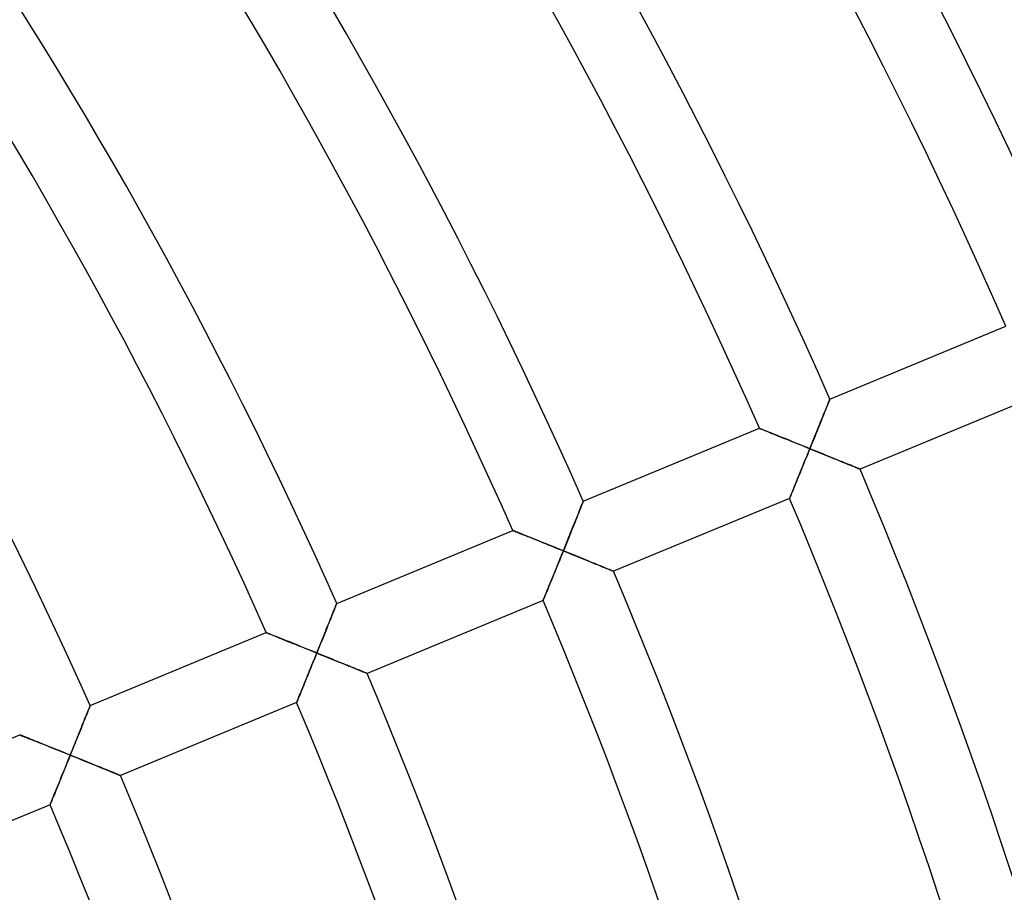
# Model space of a CAD drawing. Units: millimetres. Extents: x -491 to 491, y -491 to 491.
# Drawn here: x 207 to 259, y 84 to 130 of the extents above; entities that cross this region are included whole.
import ezdxf

# ---------------------------------------------------------------- set-up
doc = ezdxf.new("R2010")
doc.units = ezdxf.units.MM
doc.layers.add('HIDDEN', color=7, linetype='Continuous')
doc.layers.add('THICK', color=7, linetype='Continuous')

msp = doc.modelspace()

# ---------------------------------------------------------------- linework, layer by layer
at = {"layer": 'HIDDEN'}
for p, q in [((249.706, 109.601), (249.669, 109.509)), ((249.74, 109.686), (249.706, 109.601)), ((249.77, 109.762), (249.74, 109.686)), ((249.797, 109.829), (249.77, 109.762)), ((249.82, 109.886), (249.797, 109.829)), ((249.838, 109.931), (249.82, 109.886)), ((249.851, 109.964), (249.838, 109.931)), ((249.859, 109.984), (249.851, 109.964)), ((249.862, 109.991), (249.859, 109.984)), ((249.497, 109.082), (249.449, 108.964)), ((249.543, 109.196), (249.497, 109.082)), ((249.587, 109.306), (249.543, 109.196)), ((249.629, 109.41), (249.587, 109.306)), ((249.669, 109.509), (249.629, 109.41)), ((249.299, 108.593), (249.248, 108.464)), ((249.351, 108.72), (249.299, 108.593)), ((249.401, 108.844), (249.351, 108.72)), ((249.449, 108.964), (249.401, 108.844)), ((246.173, 108.457), (246.166, 108.46)), ((246.194, 108.448), (246.173, 108.457)), ((246.228, 108.435), (246.194, 108.448)), ((246.275, 108.416), (246.228, 108.435)), ((246.334, 108.392), (246.275, 108.416)), ((246.403, 108.364), (246.334, 108.392)), ((246.482, 108.333), (246.403, 108.364)), ((246.569, 108.298), (246.482, 108.333)), ((246.663, 108.26), (246.569, 108.298)), ((246.765, 108.219), (246.663, 108.26)), ((246.872, 108.176), (246.765, 108.219)), ((246.984, 108.131), (246.872, 108.176)), ((247.1, 108.084), (246.984, 108.131)), ((247.22, 108.036), (247.1, 108.084)), ((247.343, 107.986), (247.22, 108.036)), ((247.469, 107.935), (247.343, 107.986)), ((249.088, 108.069), (249.033, 107.934)), ((249.142, 108.202), (249.088, 108.069)), ((249.195, 108.334), (249.142, 108.202)), ((249.248, 108.464), (249.195, 108.334)), ((247.597, 107.884), (247.469, 107.935)), ((247.728, 107.831), (247.597, 107.884)), ((247.86, 107.777), (247.728, 107.831)), ((247.993, 107.723), (247.86, 107.777)), ((248.128, 107.669), (247.993, 107.723)), ((248.264, 107.614), (248.128, 107.669)), ((248.401, 107.559), (248.264, 107.614)), ((248.538, 107.503), (248.401, 107.559)), ((248.676, 107.447), (248.538, 107.503)), ((248.869, 107.527), (248.813, 107.391)), ((248.924, 107.664), (248.869, 107.527)), ((248.979, 107.799), (248.924, 107.664)), ((249.033, 107.934), (248.979, 107.799)), ((248.593, 106.848), (248.648, 106.983)), ((248.648, 106.983), (248.703, 107.119)), ((248.813, 107.391), (248.676, 107.447)), ((248.703, 107.119), (248.758, 107.255)), ((248.758, 107.255), (248.813, 107.391)), ((248.813, 107.391), (248.946, 107.338)), ((248.946, 107.338), (249.078, 107.284)), ((249.078, 107.284), (249.21, 107.231)), ((249.21, 107.231), (249.341, 107.177)), ((249.341, 107.177), (249.472, 107.124)), ((249.472, 107.124), (249.602, 107.071)), ((249.602, 107.071), (249.73, 107.019)), ((249.73, 107.019), (249.857, 106.967)), ((249.857, 106.967), (249.983, 106.916)), ((248.377, 106.317), (248.43, 106.448)), ((248.43, 106.448), (248.484, 106.58)), ((248.484, 106.58), (248.538, 106.713)), ((248.538, 106.713), (248.593, 106.848)), ((249.983, 106.916), (250.107, 106.865)), ((250.107, 106.865), (250.229, 106.816)), ((250.229, 106.816), (250.348, 106.767)), ((250.348, 106.767), (250.464, 106.72)), ((250.464, 106.72), (250.577, 106.673)), ((250.577, 106.673), (250.687, 106.629)), ((250.687, 106.629), (250.792, 106.586)), ((250.792, 106.586), (250.892, 106.545)), ((250.892, 106.545), (250.987, 106.506)), ((250.987, 106.506), (251.075, 106.47)), ((251.075, 106.47), (251.156, 106.437)), ((251.156, 106.437), (251.229, 106.407)), ((248.173, 105.816), (248.222, 105.938)), ((248.222, 105.938), (248.273, 106.062)), ((248.273, 106.062), (248.324, 106.188)), ((248.324, 106.188), (248.377, 106.317)), ((251.229, 106.407), (251.293, 106.381)), ((251.293, 106.381), (251.347, 106.359)), ((251.347, 106.359), (251.39, 106.341)), ((251.39, 106.341), (251.421, 106.328)), ((251.421, 106.328), (251.441, 106.32)), ((251.441, 106.32), (251.447, 106.318)), ((247.99, 105.37), (248.033, 105.474)), ((248.033, 105.474), (248.078, 105.584)), ((248.078, 105.584), (248.124, 105.698)), ((248.124, 105.698), (248.173, 105.816)), ((247.776, 104.847), (247.795, 104.893)), ((247.795, 104.893), (247.818, 104.949)), ((247.818, 104.949), (247.846, 105.017)), ((247.846, 105.017), (247.877, 105.093)), ((247.877, 105.093), (247.912, 105.178)), ((247.912, 105.178), (247.949, 105.271)), ((247.949, 105.271), (247.99, 105.37)), ((236.839, 104.419), (236.811, 104.348)), ((236.864, 104.481), (236.839, 104.419)), ((236.885, 104.534), (236.864, 104.481)), ((236.902, 104.576), (236.885, 104.534)), ((236.915, 104.607), (236.902, 104.576)), ((236.922, 104.625), (236.915, 104.607)), ((236.924, 104.632), (236.922, 104.625)), ((247.751, 104.787), (247.754, 104.794)), ((247.754, 104.794), (247.762, 104.814)), ((247.762, 104.814), (247.776, 104.847)), ((236.626, 103.887), (236.582, 103.779)), ((236.667, 103.991), (236.626, 103.887)), ((236.707, 104.089), (236.667, 103.991)), ((236.744, 104.182), (236.707, 104.089)), ((236.779, 104.269), (236.744, 104.182)), ((236.811, 104.348), (236.779, 104.269)), ((236.444, 103.435), (236.395, 103.315)), ((236.491, 103.553), (236.444, 103.435)), ((236.537, 103.668), (236.491, 103.553)), ((236.582, 103.779), (236.537, 103.668)), ((233.235, 103.098), (233.228, 103.101)), ((233.256, 103.089), (233.235, 103.098)), ((233.29, 103.076), (233.256, 103.089)), ((233.337, 103.057), (233.29, 103.076)), ((233.396, 103.033), (233.337, 103.057)), ((233.466, 103.005), (233.396, 103.033)), ((233.544, 102.974), (233.466, 103.005)), ((233.632, 102.939), (233.544, 102.974)), ((233.726, 102.901), (233.632, 102.939)), ((233.828, 102.86), (233.726, 102.901)), ((233.935, 102.817), (233.828, 102.86)), ((234.047, 102.772), (233.935, 102.817)), ((236.245, 102.941), (236.193, 102.814)), ((236.296, 103.067), (236.245, 102.941)), ((236.346, 103.192), (236.296, 103.067)), ((236.395, 103.315), (236.346, 103.192)), ((234.163, 102.725), (234.047, 102.772)), ((234.283, 102.677), (234.163, 102.725)), ((234.406, 102.628), (234.283, 102.677)), ((234.532, 102.577), (234.406, 102.628)), ((234.661, 102.525), (234.532, 102.577)), ((234.791, 102.472), (234.661, 102.525)), ((234.924, 102.419), (234.791, 102.472)), ((235.057, 102.365), (234.924, 102.419)), ((235.192, 102.311), (235.057, 102.365)), ((235.328, 102.256), (235.192, 102.311)), ((236.037, 102.426), (235.984, 102.295)), ((236.089, 102.556), (236.037, 102.426)), ((236.141, 102.686), (236.089, 102.556)), ((236.193, 102.814), (236.141, 102.686)), ((235.465, 102.2), (235.328, 102.256)), ((235.602, 102.145), (235.465, 102.2)), ((235.74, 102.089), (235.602, 102.145)), ((235.878, 102.033), (235.74, 102.089)), ((235.767, 101.761), (235.822, 101.897)), ((235.822, 101.897), (235.878, 102.033)), ((235.931, 102.164), (235.878, 102.033)), ((235.878, 102.033), (236.015, 101.978)), ((235.984, 102.295), (235.931, 102.164)), ((236.015, 101.978), (236.152, 101.922)), ((236.152, 101.922), (236.289, 101.866)), ((236.289, 101.866), (236.426, 101.811)), ((236.426, 101.811), (236.561, 101.756)), ((235.548, 101.222), (235.602, 101.355)), ((235.602, 101.355), (235.657, 101.489)), ((235.657, 101.489), (235.712, 101.625)), ((235.712, 101.625), (235.767, 101.761)), ((236.561, 101.756), (236.696, 101.701)), ((236.696, 101.701), (236.829, 101.647)), ((236.829, 101.647), (236.961, 101.593)), ((236.961, 101.593), (237.091, 101.54)), ((237.091, 101.54), (237.219, 101.488)), ((237.219, 101.488), (237.344, 101.437)), ((237.344, 101.437), (237.467, 101.387)), ((237.467, 101.387), (237.586, 101.339)), ((237.586, 101.339), (237.702, 101.291)), ((237.702, 101.291), (237.813, 101.246)), ((235.337, 100.704), (235.389, 100.83)), ((235.389, 100.83), (235.441, 100.959)), ((235.441, 100.959), (235.495, 101.09)), ((235.495, 101.09), (235.548, 101.222)), ((237.813, 101.246), (237.919, 101.202)), ((237.919, 101.202), (238.02, 101.161)), ((238.02, 101.161), (238.114, 101.123)), ((238.114, 101.123), (238.2, 101.088)), ((238.2, 101.088), (238.278, 101.056)), ((238.278, 101.056), (238.346, 101.028)), ((238.346, 101.028), (238.404, 101.004)), ((238.404, 101.004), (238.451, 100.985)), ((238.451, 100.985), (238.485, 100.971)), ((238.485, 100.971), (238.505, 100.963)), ((238.505, 100.963), (238.512, 100.96)), ((235.143, 100.226), (235.189, 100.34)), ((235.189, 100.34), (235.237, 100.458)), ((235.237, 100.458), (235.287, 100.579)), ((235.287, 100.579), (235.337, 100.704)), ((234.911, 99.659), (234.942, 99.735)), ((234.942, 99.735), (234.977, 99.82)), ((234.977, 99.82), (235.015, 99.913)), ((235.015, 99.913), (235.055, 100.012)), ((235.055, 100.012), (235.098, 100.116)), ((235.098, 100.116), (235.143, 100.226)), ((223.963, 99.213), (223.945, 99.168)), ((223.976, 99.246), (223.963, 99.213)), ((223.984, 99.266), (223.976, 99.246)), ((223.986, 99.273), (223.984, 99.266)), ((234.817, 99.429), (234.819, 99.436)), ((234.819, 99.436), (234.828, 99.456)), ((234.828, 99.456), (234.841, 99.489)), ((234.841, 99.489), (234.86, 99.535)), ((234.86, 99.535), (234.883, 99.592)), ((234.883, 99.592), (234.911, 99.659)), ((223.754, 98.693), (223.713, 98.589)), ((223.794, 98.792), (223.754, 98.693)), ((223.831, 98.884), (223.794, 98.792)), ((223.865, 98.968), (223.831, 98.884)), ((223.895, 99.044), (223.865, 98.968)), ((223.922, 99.111), (223.895, 99.044)), ((223.945, 99.168), (223.922, 99.111)), ((223.576, 98.248), (223.527, 98.127)), ((223.623, 98.365), (223.576, 98.248)), ((223.669, 98.479), (223.623, 98.365)), ((223.713, 98.589), (223.669, 98.479)), ((220.297, 97.739), (220.29, 97.741)), ((220.318, 97.73), (220.297, 97.739)), ((220.352, 97.716), (220.318, 97.73)), ((220.4, 97.698), (220.352, 97.716)), ((220.458, 97.674), (220.4, 97.698)), ((220.528, 97.646), (220.458, 97.674)), ((223.374, 97.747), (223.322, 97.617)), ((223.426, 97.876), (223.374, 97.747)), ((223.477, 98.003), (223.426, 97.876)), ((223.527, 98.127), (223.477, 98.003)), ((220.607, 97.615), (220.528, 97.646)), ((220.694, 97.58), (220.607, 97.615)), ((220.789, 97.542), (220.694, 97.58)), ((220.89, 97.501), (220.789, 97.542)), ((220.997, 97.458), (220.89, 97.501)), ((221.11, 97.413), (220.997, 97.458)), ((221.226, 97.366), (221.11, 97.413)), ((221.346, 97.318), (221.226, 97.366)), ((221.469, 97.269), (221.346, 97.318)), ((221.595, 97.218), (221.469, 97.269)), ((221.724, 97.166), (221.595, 97.218)), ((221.855, 97.114), (221.724, 97.166)), ((223.161, 97.218), (223.106, 97.083)), ((223.215, 97.352), (223.161, 97.218)), ((223.269, 97.485), (223.215, 97.352)), ((223.322, 97.617), (223.269, 97.485)), ((221.987, 97.06), (221.855, 97.114)), ((222.121, 97.006), (221.987, 97.06)), ((222.256, 96.952), (222.121, 97.006)), ((222.392, 96.897), (222.256, 96.952)), ((222.529, 96.842), (222.392, 96.897)), ((222.666, 96.786), (222.529, 96.842)), ((222.804, 96.731), (222.666, 96.786)), ((222.942, 96.675), (222.804, 96.731)), ((222.886, 96.539), (222.942, 96.675)), ((222.997, 96.811), (222.942, 96.675)), ((222.942, 96.675), (223.074, 96.621)), ((223.052, 96.947), (222.997, 96.811)), ((223.106, 97.083), (223.052, 96.947)), ((223.074, 96.621), (223.206, 96.568)), ((222.667, 95.997), (222.721, 96.131)), ((222.721, 96.131), (222.776, 96.266)), ((222.776, 96.266), (222.831, 96.402)), ((222.831, 96.402), (222.886, 96.539)), ((223.206, 96.568), (223.338, 96.514)), ((223.338, 96.514), (223.47, 96.461)), ((223.47, 96.461), (223.601, 96.408)), ((223.601, 96.408), (223.73, 96.355)), ((223.73, 96.355), (223.859, 96.303)), ((223.859, 96.303), (223.986, 96.251)), ((223.986, 96.251), (224.112, 96.2)), ((224.112, 96.2), (224.236, 96.15)), ((224.236, 96.15), (224.358, 96.1)), ((224.358, 96.1), (224.477, 96.051)), ((222.454, 95.472), (222.506, 95.601)), ((222.506, 95.601), (222.559, 95.732)), ((222.559, 95.732), (222.613, 95.864)), ((222.613, 95.864), (222.667, 95.997)), ((224.477, 96.051), (224.594, 96.004)), ((224.594, 96.004), (224.707, 95.958)), ((224.707, 95.958), (224.817, 95.913)), ((224.817, 95.913), (224.922, 95.87)), ((224.922, 95.87), (225.022, 95.829)), ((225.022, 95.829), (225.117, 95.791)), ((225.117, 95.791), (225.205, 95.755)), ((225.205, 95.755), (225.286, 95.721)), ((225.286, 95.721), (225.359, 95.692)), ((225.359, 95.692), (225.423, 95.665)), ((225.423, 95.665), (225.477, 95.643)), ((225.477, 95.643), (225.52, 95.625)), ((225.52, 95.625), (225.552, 95.613)), ((225.552, 95.613), (225.571, 95.605)), ((225.571, 95.605), (225.578, 95.602)), ((222.254, 94.982), (222.302, 95.1)), ((222.302, 95.1), (222.351, 95.221)), ((222.351, 95.221), (222.402, 95.345)), ((222.402, 95.345), (222.454, 95.472)), ((222.042, 94.462), (222.08, 94.555)), ((222.08, 94.555), (222.12, 94.654)), ((222.12, 94.654), (222.163, 94.758)), ((222.163, 94.758), (222.208, 94.868)), ((222.208, 94.868), (222.254, 94.982)), ((221.882, 94.071), (221.885, 94.078)), ((221.885, 94.078), (221.893, 94.098)), ((221.893, 94.098), (221.907, 94.131)), ((221.907, 94.131), (221.925, 94.177)), ((221.925, 94.177), (221.948, 94.234)), ((221.948, 94.234), (221.976, 94.301)), ((221.976, 94.301), (222.007, 94.378)), ((222.007, 94.378), (222.042, 94.462)), ((210.903, 93.551), (210.869, 93.464)), ((210.935, 93.63), (210.903, 93.551)), ((210.963, 93.701), (210.935, 93.63)), ((210.988, 93.763), (210.963, 93.701)), ((211.009, 93.816), (210.988, 93.763)), ((211.026, 93.858), (211.009, 93.816)), ((211.038, 93.888), (211.026, 93.858)), ((211.046, 93.907), (211.038, 93.888)), ((211.048, 93.913), (211.046, 93.907)), ((210.708, 93.062), (210.663, 92.95)), ((210.751, 93.17), (210.708, 93.062)), ((210.792, 93.273), (210.751, 93.17)), ((210.832, 93.372), (210.792, 93.273)), ((210.869, 93.464), (210.832, 93.372)), ((210.521, 92.598), (210.472, 92.475)), ((210.57, 92.718), (210.521, 92.598)), ((210.617, 92.836), (210.57, 92.718)), ((210.663, 92.95), (210.617, 92.836)), ((207.358, 92.379), (207.351, 92.382)), ((207.379, 92.371), (207.358, 92.379)), ((207.414, 92.357), (207.379, 92.371)), ((207.461, 92.338), (207.414, 92.357)), ((207.52, 92.315), (207.461, 92.338)), ((207.59, 92.287), (207.52, 92.315)), ((207.669, 92.255), (207.59, 92.287)), ((207.756, 92.22), (207.669, 92.255)), ((207.851, 92.183), (207.756, 92.22)), ((207.952, 92.142), (207.851, 92.183)), ((208.06, 92.099), (207.952, 92.142)), ((208.172, 92.054), (208.06, 92.099)), ((208.289, 92.007), (208.172, 92.054)), ((208.409, 91.959), (208.289, 92.007)), ((210.269, 91.969), (210.216, 91.839)), ((210.32, 92.097), (210.269, 91.969)), ((210.371, 92.224), (210.32, 92.097)), ((210.422, 92.35), (210.371, 92.224)), ((210.472, 92.475), (210.422, 92.35)), ((208.532, 91.91), (208.409, 91.959)), ((208.658, 91.859), (208.532, 91.91)), ((208.787, 91.807), (208.658, 91.859)), ((208.918, 91.755), (208.787, 91.807)), ((209.05, 91.702), (208.918, 91.755)), ((209.184, 91.648), (209.05, 91.702)), ((209.319, 91.594), (209.184, 91.648)), ((209.455, 91.539), (209.319, 91.594)), ((209.592, 91.483), (209.455, 91.539)), ((209.73, 91.428), (209.592, 91.483)), ((210.111, 91.579), (210.058, 91.448)), ((210.164, 91.709), (210.111, 91.579)), ((210.216, 91.839), (210.164, 91.709)), ((209.868, 91.372), (209.73, 91.428)), ((209.84, 90.908), (209.895, 91.044)), ((210.005, 91.317), (209.868, 91.372)), ((209.895, 91.044), (209.95, 91.18)), ((209.95, 91.18), (210.005, 91.317)), ((210.058, 91.448), (210.005, 91.317)), ((210.005, 91.317), (210.143, 91.261)), ((210.143, 91.261), (210.28, 91.206)), ((210.28, 91.206), (210.417, 91.15)), ((210.417, 91.15), (210.554, 91.095)), ((210.554, 91.095), (210.69, 91.04)), ((210.69, 91.04), (210.824, 90.985)), ((210.824, 90.985), (210.958, 90.931)), ((209.623, 90.373), (209.677, 90.505)), ((209.677, 90.505), (209.731, 90.638)), ((209.731, 90.638), (209.785, 90.773)), ((209.785, 90.773), (209.84, 90.908)), ((210.958, 90.931), (211.089, 90.878)), ((211.089, 90.878), (211.22, 90.825)), ((211.22, 90.825), (211.348, 90.773)), ((211.348, 90.773), (211.473, 90.721)), ((211.473, 90.721), (211.596, 90.672)), ((211.596, 90.672), (211.715, 90.623)), ((211.715, 90.623), (211.831, 90.576)), ((211.831, 90.576), (211.943, 90.53)), ((211.943, 90.53), (212.049, 90.487)), ((212.049, 90.487), (212.149, 90.446)), ((212.149, 90.446), (212.243, 90.408)), ((209.416, 89.863), (209.467, 89.987)), ((209.467, 89.987), (209.518, 90.114)), ((209.518, 90.114), (209.57, 90.243)), ((209.57, 90.243), (209.623, 90.373)), ((212.243, 90.408), (212.33, 90.372)), ((212.33, 90.372), (212.408, 90.34)), ((212.408, 90.34), (212.477, 90.312)), ((212.477, 90.312), (212.535, 90.289)), ((212.535, 90.289), (212.581, 90.27)), ((212.581, 90.27), (212.615, 90.256)), ((212.615, 90.256), (212.636, 90.247)), ((212.636, 90.247), (212.643, 90.244)), ((209.185, 89.296), (209.228, 89.4)), ((209.228, 89.4), (209.272, 89.51)), ((209.272, 89.51), (209.319, 89.624)), ((209.319, 89.624), (209.367, 89.742)), ((209.367, 89.742), (209.416, 89.863)), ((208.99, 88.819), (209.014, 88.876)), ((209.014, 88.876), (209.041, 88.943)), ((209.041, 88.943), (209.072, 89.02)), ((209.072, 89.02), (209.107, 89.104)), ((209.107, 89.104), (209.145, 89.197)), ((209.145, 89.197), (209.185, 89.296)), ((208.947, 88.714), (208.95, 88.72)), ((208.95, 88.72), (208.958, 88.741)), ((208.958, 88.741), (208.972, 88.774)), ((208.972, 88.774), (208.99, 88.819))]:
    msp.add_line(p, q, dxfattribs=at)
at = {"layer": 'THICK'}
for p, q in [((249.862, 109.991), (259.103, 113.818)), ((260.686, 110.144), (251.447, 106.318)), ((249.644, 109.448), (249.681, 109.541)), ((249.681, 109.541), (249.716, 109.627)), ((249.716, 109.627), (249.748, 109.707)), ((249.748, 109.707), (249.777, 109.778)), ((249.777, 109.778), (249.802, 109.84)), ((249.802, 109.84), (249.823, 109.893)), ((249.823, 109.893), (249.84, 109.935)), ((249.84, 109.935), (249.852, 109.966)), ((249.852, 109.966), (249.86, 109.984)), ((249.86, 109.984), (249.862, 109.991)), ((249.428, 108.911), (249.474, 109.026)), ((249.474, 109.026), (249.519, 109.138)), ((249.519, 109.138), (249.563, 109.246)), ((249.563, 109.246), (249.604, 109.349)), ((249.604, 109.349), (249.644, 109.448)), ((249.232, 108.426), (249.282, 108.55)), ((249.282, 108.55), (249.332, 108.673)), ((249.332, 108.673), (249.38, 108.793)), ((249.38, 108.793), (249.428, 108.911)), ((236.924, 104.632), (246.166, 108.46)), ((246.166, 108.46), (246.172, 108.457)), ((246.172, 108.457), (246.191, 108.449)), ((246.191, 108.449), (246.223, 108.437)), ((246.223, 108.437), (246.266, 108.419)), ((246.266, 108.419), (246.32, 108.397)), ((246.32, 108.397), (246.385, 108.372)), ((246.385, 108.372), (246.457, 108.342)), ((246.457, 108.342), (246.538, 108.31)), ((246.538, 108.31), (246.627, 108.274)), ((246.627, 108.274), (246.722, 108.236)), ((246.722, 108.236), (246.825, 108.195)), ((246.825, 108.195), (246.934, 108.151)), ((246.934, 108.151), (247.051, 108.104)), ((247.051, 108.104), (247.174, 108.054)), ((247.174, 108.054), (247.304, 108.002)), ((247.304, 108.002), (247.439, 107.947)), ((249.025, 107.914), (249.078, 108.044)), ((249.078, 108.044), (249.13, 108.172)), ((249.13, 108.172), (249.181, 108.3)), ((249.181, 108.3), (249.232, 108.426)), ((247.439, 107.947), (247.58, 107.891)), ((247.58, 107.891), (247.724, 107.832)), ((247.724, 107.832), (247.872, 107.772)), ((247.872, 107.772), (248.023, 107.711)), ((248.023, 107.711), (248.177, 107.649)), ((248.177, 107.649), (248.334, 107.586)), ((248.334, 107.586), (248.492, 107.522)), ((248.492, 107.522), (248.652, 107.457)), ((248.813, 107.391), (248.866, 107.522)), ((248.866, 107.522), (248.92, 107.653)), ((248.92, 107.653), (248.973, 107.784)), ((248.973, 107.784), (249.025, 107.914)), ((248.685, 107.074), (248.621, 106.918)), ((248.652, 107.457), (248.813, 107.391)), ((248.749, 107.232), (248.685, 107.074)), ((248.813, 107.391), (248.749, 107.232)), ((248.951, 107.336), (248.813, 107.391)), ((249.088, 107.28), (248.951, 107.336)), ((249.225, 107.224), (249.088, 107.28)), ((249.361, 107.169), (249.225, 107.224)), ((249.497, 107.114), (249.361, 107.169)), ((249.631, 107.059), (249.497, 107.114)), ((249.764, 107.005), (249.631, 107.059)), ((249.896, 106.951), (249.764, 107.005)), ((250.026, 106.898), (249.896, 106.951)), ((248.436, 106.462), (248.376, 106.316)), ((248.496, 106.611), (248.436, 106.462)), ((248.558, 106.763), (248.496, 106.611)), ((248.621, 106.918), (248.558, 106.763)), ((250.154, 106.846), (250.026, 106.898)), ((250.28, 106.795), (250.154, 106.846)), ((250.402, 106.745), (250.28, 106.795)), ((250.521, 106.696), (250.402, 106.745)), ((250.637, 106.649), (250.521, 106.696)), ((250.748, 106.604), (250.637, 106.649)), ((250.854, 106.56), (250.748, 106.604)), ((250.955, 106.519), (250.854, 106.56)), ((251.048, 106.481), (250.955, 106.519)), ((251.135, 106.445), (251.048, 106.481)), ((251.213, 106.414), (251.135, 106.445)), ((248.262, 106.035), (248.207, 105.901)), ((248.318, 106.173), (248.262, 106.035)), ((248.376, 106.316), (248.318, 106.173)), ((251.281, 106.386), (251.213, 106.414)), ((251.339, 106.362), (251.281, 106.386)), ((251.386, 106.343), (251.339, 106.362)), ((251.419, 106.329), (251.386, 106.343)), ((251.44, 106.32), (251.419, 106.329)), ((251.447, 106.318), (251.44, 106.32)), ((248.015, 105.431), (247.974, 105.33)), ((248.059, 105.539), (248.015, 105.431)), ((248.106, 105.653), (248.059, 105.539)), ((248.155, 105.774), (248.106, 105.653)), ((248.207, 105.901), (248.155, 105.774)), ((247.791, 104.884), (247.774, 104.842)), ((247.813, 104.937), (247.791, 104.884)), ((247.839, 105), (247.813, 104.937)), ((247.868, 105.071), (247.839, 105)), ((247.9, 105.151), (247.868, 105.071)), ((247.936, 105.237), (247.9, 105.151)), ((247.974, 105.33), (247.936, 105.237)), ((236.802, 104.327), (236.833, 104.403)), ((236.833, 104.403), (236.86, 104.47)), ((236.86, 104.47), (236.882, 104.527)), ((236.882, 104.527), (236.901, 104.572)), ((236.901, 104.572), (236.914, 104.605)), ((236.914, 104.605), (236.922, 104.625)), ((236.922, 104.625), (236.924, 104.632)), ((247.751, 104.787), (238.512, 100.96)), ((247.754, 104.793), (247.751, 104.787)), ((247.762, 104.812), (247.754, 104.793)), ((247.774, 104.842), (247.762, 104.812)), ((236.606, 103.838), (236.65, 103.947)), ((236.65, 103.947), (236.692, 104.052)), ((236.692, 104.052), (236.731, 104.151)), ((236.731, 104.151), (236.768, 104.243)), ((236.768, 104.243), (236.802, 104.327)), ((236.363, 103.235), (236.414, 103.361)), ((236.414, 103.361), (236.464, 103.485)), ((236.464, 103.485), (236.513, 103.606)), ((236.513, 103.606), (236.56, 103.724)), ((236.56, 103.724), (236.606, 103.838)), ((223.986, 99.273), (233.228, 103.101)), ((233.228, 103.101), (233.234, 103.098)), ((233.234, 103.098), (233.254, 103.09)), ((233.254, 103.09), (233.285, 103.078)), ((233.285, 103.078), (233.329, 103.06)), ((233.329, 103.06), (233.383, 103.038)), ((233.383, 103.038), (233.447, 103.013)), ((233.447, 103.013), (233.52, 102.983)), ((233.52, 102.983), (233.601, 102.951)), ((233.601, 102.951), (233.689, 102.916)), ((233.689, 102.916), (233.785, 102.877)), ((233.785, 102.877), (233.887, 102.836)), ((233.887, 102.836), (233.997, 102.792)), ((236.152, 102.71), (236.205, 102.844)), ((236.205, 102.844), (236.258, 102.975)), ((236.258, 102.975), (236.311, 103.106)), ((236.311, 103.106), (236.363, 103.235)), ((233.997, 102.792), (234.114, 102.745)), ((234.114, 102.745), (234.238, 102.695)), ((234.238, 102.695), (234.367, 102.643)), ((234.367, 102.643), (234.503, 102.589)), ((234.503, 102.589), (234.643, 102.532)), ((234.643, 102.532), (234.788, 102.474)), ((234.788, 102.474), (234.936, 102.414)), ((234.936, 102.414), (235.087, 102.353)), ((235.087, 102.353), (235.241, 102.291)), ((235.933, 102.169), (235.988, 102.305)), ((235.988, 102.305), (236.043, 102.441)), ((236.043, 102.441), (236.097, 102.576)), ((236.097, 102.576), (236.152, 102.71)), ((235.241, 102.291), (235.398, 102.227)), ((235.398, 102.227), (235.556, 102.163)), ((235.556, 102.163), (235.716, 102.099)), ((235.716, 102.099), (235.878, 102.033)), ((235.813, 101.874), (235.749, 101.716)), ((235.878, 102.033), (235.813, 101.874)), ((235.878, 102.033), (235.933, 102.169)), ((236.01, 101.98), (235.878, 102.033)), ((236.142, 101.926), (236.01, 101.98)), ((236.274, 101.872), (236.142, 101.926)), ((236.406, 101.819), (236.274, 101.872)), ((236.536, 101.766), (236.406, 101.819)), ((235.623, 101.405), (235.561, 101.253)), ((235.686, 101.56), (235.623, 101.405)), ((235.749, 101.716), (235.686, 101.56)), ((236.666, 101.713), (236.536, 101.766)), ((236.794, 101.661), (236.666, 101.713)), ((236.922, 101.609), (236.794, 101.661)), ((237.048, 101.558), (236.922, 101.609)), ((237.172, 101.507), (237.048, 101.558)), ((237.294, 101.458), (237.172, 101.507)), ((237.413, 101.409), (237.294, 101.458)), ((237.529, 101.362), (237.413, 101.409)), ((237.642, 101.316), (237.529, 101.362)), ((237.752, 101.271), (237.642, 101.316)), ((237.857, 101.228), (237.752, 101.271)), ((235.383, 100.815), (235.326, 100.677)), ((235.441, 100.958), (235.383, 100.815)), ((235.5, 101.104), (235.441, 100.958)), ((235.561, 101.253), (235.5, 101.104)), ((237.957, 101.187), (237.857, 101.228)), ((238.052, 101.148), (237.957, 101.187)), ((238.14, 101.112), (238.052, 101.148)), ((238.221, 101.079), (238.14, 101.112)), ((238.294, 101.049), (238.221, 101.079)), ((238.358, 101.023), (238.294, 101.049)), ((238.412, 101.001), (238.358, 101.023)), ((238.455, 100.983), (238.412, 101.001)), ((238.487, 100.97), (238.455, 100.983)), ((238.506, 100.962), (238.487, 100.97)), ((238.512, 100.96), (238.506, 100.962)), ((235.171, 100.295), (235.124, 100.181)), ((235.22, 100.416), (235.171, 100.295)), ((235.272, 100.544), (235.22, 100.416)), ((235.326, 100.677), (235.272, 100.544)), ((234.966, 99.793), (234.933, 99.713)), ((235.001, 99.879), (234.966, 99.793)), ((235.039, 99.973), (235.001, 99.879)), ((235.08, 100.073), (235.039, 99.973)), ((235.124, 100.181), (235.08, 100.073)), ((223.948, 99.175), (223.964, 99.217)), ((223.964, 99.217), (223.977, 99.248)), ((223.977, 99.248), (223.984, 99.266)), ((223.984, 99.266), (223.986, 99.273)), ((234.817, 99.429), (225.578, 95.602)), ((234.819, 99.435), (234.817, 99.429)), ((234.827, 99.454), (234.819, 99.435)), ((234.839, 99.485), (234.827, 99.454)), ((234.857, 99.527), (234.839, 99.485)), ((234.878, 99.58), (234.857, 99.527)), ((234.904, 99.642), (234.878, 99.58)), ((234.933, 99.713), (234.904, 99.642)), ((223.73, 98.632), (223.769, 98.73)), ((223.769, 98.73), (223.807, 98.823)), ((223.807, 98.823), (223.841, 98.91)), ((223.841, 98.91), (223.873, 98.989)), ((223.873, 98.989), (223.901, 99.06)), ((223.901, 99.06), (223.926, 99.122)), ((223.926, 99.122), (223.948, 99.175)), ((223.507, 98.076), (223.554, 98.194)), ((223.554, 98.194), (223.6, 98.309)), ((223.6, 98.309), (223.645, 98.421)), ((223.645, 98.421), (223.688, 98.529)), ((223.688, 98.529), (223.73, 98.632)), ((211.048, 93.913), (220.29, 97.741)), ((220.29, 97.741), (220.296, 97.739)), ((220.296, 97.739), (220.316, 97.731)), ((220.316, 97.731), (220.347, 97.718)), ((220.347, 97.718), (220.391, 97.701)), ((220.391, 97.701), (220.445, 97.679)), ((220.445, 97.679), (220.509, 97.654)), ((220.509, 97.654), (220.582, 97.624)), ((223.308, 97.583), (223.359, 97.709)), ((223.359, 97.709), (223.409, 97.833)), ((223.409, 97.833), (223.458, 97.956)), ((223.458, 97.956), (223.507, 98.076)), ((220.582, 97.624), (220.663, 97.592)), ((220.663, 97.592), (220.752, 97.557)), ((220.752, 97.557), (220.847, 97.518)), ((220.847, 97.518), (220.95, 97.477)), ((220.95, 97.477), (221.06, 97.433)), ((221.06, 97.433), (221.177, 97.386)), ((221.177, 97.386), (221.3, 97.337)), ((221.3, 97.337), (221.43, 97.284)), ((221.43, 97.284), (221.566, 97.23)), ((221.566, 97.23), (221.706, 97.173)), ((221.706, 97.173), (221.851, 97.115)), ((223.1, 97.068), (223.153, 97.198)), ((223.153, 97.198), (223.205, 97.327)), ((223.205, 97.327), (223.257, 97.456)), ((223.257, 97.456), (223.308, 97.583)), ((221.851, 97.115), (221.999, 97.056)), ((221.999, 97.056), (222.151, 96.994)), ((222.151, 96.994), (222.305, 96.932)), ((222.305, 96.932), (222.462, 96.869)), ((222.462, 96.869), (222.62, 96.805)), ((222.62, 96.805), (222.78, 96.74)), ((222.78, 96.74), (222.942, 96.675)), ((222.942, 96.675), (222.877, 96.516)), ((222.942, 96.675), (222.995, 96.806)), ((223.079, 96.619), (222.942, 96.675)), ((222.995, 96.806), (223.048, 96.937)), ((223.048, 96.937), (223.1, 97.068)), ((223.216, 96.564), (223.079, 96.619)), ((222.75, 96.202), (222.687, 96.047)), ((222.813, 96.358), (222.75, 96.202)), ((222.877, 96.516), (222.813, 96.358)), ((223.353, 96.508), (223.216, 96.564)), ((223.49, 96.453), (223.353, 96.508)), ((223.626, 96.398), (223.49, 96.453)), ((223.76, 96.343), (223.626, 96.398)), ((223.893, 96.289), (223.76, 96.343)), ((224.025, 96.235), (223.893, 96.289)), ((224.155, 96.183), (224.025, 96.235)), ((224.283, 96.13), (224.155, 96.183)), ((224.409, 96.079), (224.283, 96.13)), ((222.505, 95.6), (222.447, 95.457)), ((222.565, 95.746), (222.505, 95.6)), ((222.625, 95.895), (222.565, 95.746)), ((222.687, 96.047), (222.625, 95.895)), ((224.531, 96.029), (224.409, 96.079)), ((224.651, 95.981), (224.531, 96.029)), ((224.766, 95.934), (224.651, 95.981)), ((224.878, 95.888), (224.766, 95.934)), ((224.984, 95.845), (224.878, 95.888)), ((225.085, 95.804), (224.984, 95.845)), ((225.179, 95.765), (225.085, 95.804)), ((225.265, 95.73), (225.179, 95.765)), ((225.343, 95.698), (225.265, 95.73)), ((225.411, 95.67), (225.343, 95.698)), ((225.47, 95.646), (225.411, 95.67)), ((225.516, 95.627), (225.47, 95.646)), ((225.55, 95.613), (225.516, 95.627)), ((225.571, 95.605), (225.55, 95.613)), ((225.578, 95.602), (225.571, 95.605)), ((222.337, 95.186), (222.285, 95.058)), ((222.391, 95.319), (222.337, 95.186)), ((222.447, 95.457), (222.391, 95.319)), ((222.104, 94.615), (222.066, 94.521)), ((222.145, 94.715), (222.104, 94.615)), ((222.189, 94.823), (222.145, 94.715)), ((222.236, 94.937), (222.189, 94.823)), ((222.285, 95.058), (222.236, 94.937)), ((221.882, 94.071), (212.643, 90.244)), ((221.885, 94.078), (221.882, 94.071)), ((221.892, 94.096), (221.885, 94.078)), ((221.905, 94.127), (221.892, 94.096)), ((221.922, 94.169), (221.905, 94.127)), ((221.944, 94.222), (221.922, 94.169)), ((221.969, 94.284), (221.944, 94.222)), ((221.998, 94.356), (221.969, 94.284)), ((222.031, 94.435), (221.998, 94.356)), ((222.066, 94.521), (222.031, 94.435)), ((210.856, 93.433), (210.893, 93.525)), ((210.893, 93.525), (210.927, 93.609)), ((210.927, 93.609), (210.957, 93.685)), ((210.957, 93.685), (210.984, 93.752)), ((210.984, 93.752), (211.006, 93.809)), ((211.006, 93.809), (211.024, 93.854)), ((211.024, 93.854), (211.037, 93.887)), ((211.037, 93.887), (211.045, 93.907)), ((211.045, 93.907), (211.048, 93.913)), ((210.638, 92.889), (210.685, 93.007)), ((210.685, 93.007), (210.731, 93.12)), ((210.731, 93.12), (210.775, 93.23)), ((210.775, 93.23), (210.817, 93.334)), ((210.817, 93.334), (210.856, 93.433)), ((210.438, 92.389), (210.489, 92.518)), ((210.489, 92.518), (210.54, 92.644)), ((210.54, 92.644), (210.59, 92.768)), ((210.59, 92.768), (210.638, 92.889)), ((198.109, 88.554), (207.351, 92.382)), ((207.351, 92.382), (207.358, 92.379)), ((207.358, 92.379), (207.377, 92.372)), ((207.377, 92.372), (207.409, 92.359)), ((207.409, 92.359), (207.452, 92.342)), ((207.452, 92.342), (207.507, 92.32)), ((207.507, 92.32), (207.571, 92.294)), ((207.571, 92.294), (207.644, 92.265)), ((207.644, 92.265), (207.725, 92.233)), ((207.725, 92.233), (207.814, 92.197)), ((207.814, 92.197), (207.909, 92.159)), ((207.909, 92.159), (208.012, 92.118)), ((208.012, 92.118), (208.122, 92.074)), ((208.122, 92.074), (208.239, 92.027)), ((208.239, 92.027), (208.363, 91.978)), ((208.363, 91.978), (208.493, 91.926)), ((210.224, 91.859), (210.278, 91.994)), ((210.278, 91.994), (210.332, 92.127)), ((210.332, 92.127), (210.385, 92.258)), ((210.385, 92.258), (210.438, 92.389)), ((208.493, 91.926), (208.628, 91.871)), ((208.628, 91.871), (208.769, 91.815)), ((208.769, 91.815), (208.914, 91.757)), ((208.914, 91.757), (209.062, 91.697)), ((209.062, 91.697), (209.214, 91.636)), ((209.214, 91.636), (209.368, 91.574)), ((209.368, 91.574), (209.525, 91.511)), ((209.525, 91.511), (209.684, 91.446)), ((210.005, 91.317), (210.06, 91.453)), ((210.06, 91.453), (210.115, 91.589)), ((210.115, 91.589), (210.17, 91.724)), ((210.17, 91.724), (210.224, 91.859)), ((209.684, 91.446), (209.844, 91.382)), ((209.877, 91), (209.814, 90.843)), ((209.844, 91.382), (210.005, 91.317)), ((209.941, 91.158), (209.877, 91)), ((210.005, 91.317), (209.941, 91.158)), ((210.138, 91.263), (210.005, 91.317)), ((210.27, 91.21), (210.138, 91.263)), ((210.402, 91.156), (210.27, 91.21)), ((210.534, 91.103), (210.402, 91.156)), ((210.665, 91.05), (210.534, 91.103)), ((210.795, 90.997), (210.665, 91.05)), ((210.923, 90.945), (210.795, 90.997)), ((211.051, 90.893), (210.923, 90.945)), ((209.69, 90.537), (209.629, 90.388)), ((209.751, 90.689), (209.69, 90.537)), ((209.814, 90.843), (209.751, 90.689)), ((211.177, 90.842), (211.051, 90.893)), ((211.301, 90.792), (211.177, 90.842)), ((211.423, 90.742), (211.301, 90.792)), ((211.542, 90.694), (211.423, 90.742)), ((211.658, 90.646), (211.542, 90.694)), ((211.772, 90.6), (211.658, 90.646)), ((211.881, 90.555), (211.772, 90.6)), ((211.987, 90.512), (211.881, 90.555)), ((212.087, 90.471), (211.987, 90.512)), ((212.182, 90.433), (212.087, 90.471)), ((212.27, 90.397), (212.182, 90.433)), ((209.456, 89.961), (209.402, 89.828)), ((209.512, 90.099), (209.456, 89.961)), ((209.57, 90.241), (209.512, 90.099)), ((209.629, 90.388), (209.57, 90.241)), ((212.351, 90.364), (212.27, 90.397)), ((212.424, 90.334), (212.351, 90.364)), ((212.488, 90.308), (212.424, 90.334)), ((212.542, 90.285), (212.488, 90.308)), ((212.586, 90.268), (212.542, 90.285)), ((212.617, 90.255), (212.586, 90.268)), ((212.636, 90.247), (212.617, 90.255)), ((212.643, 90.244), (212.636, 90.247)), ((209.254, 89.465), (209.21, 89.357)), ((209.301, 89.58), (209.254, 89.465)), ((209.35, 89.7), (209.301, 89.58)), ((209.402, 89.828), (209.35, 89.7)), ((209.034, 88.927), (209.009, 88.864)), ((209.063, 88.998), (209.034, 88.927)), ((209.096, 89.077), (209.063, 88.998)), ((209.131, 89.164), (209.096, 89.077)), ((209.169, 89.257), (209.131, 89.164)), ((209.21, 89.357), (209.169, 89.257)), ((208.947, 88.714), (199.708, 84.887)), ((208.95, 88.72), (208.947, 88.714)), ((208.957, 88.738), (208.95, 88.72)), ((208.97, 88.769), (208.957, 88.738)), ((208.987, 88.811), (208.97, 88.769)), ((209.009, 88.864), (208.987, 88.811))]:
    msp.add_line(p, q, dxfattribs=at)
for radius, start, end in [(315, 23.59142, 45.36376), (311, 23.60546, 45.36846), (301, 23.64219, 45.38072), (297, 23.65754, 45.38582), (287, 23.69794, 45.39928), (283, 23.71484, 45.4049), (273, 23.75936, 45.41974), (269, 23.77809, 45.42598), (259, 23.82742, 45.44243), (255, 23.84828, 45.44936), (245, 23.90328, 45.4677), (241, 23.9266, 45.47549), (231, 23.98837, 45.49606), (273, 1.25936, 22.91974), (269, 1.2781, 22.92599), (259, 1.32743, 22.94243), (255, 1.34828, 22.94937), (245, 1.40329, 22.9677), (241, 1.42661, 22.97549), (231, 1.48837, 22.99606), (227, 1.51461, 23.00483), (217, 1.5844, 23.02809)]:
    msp.add_arc((0, 0), radius, start, end, dxfattribs=at)

doc.saveas('drawing.dxf')
